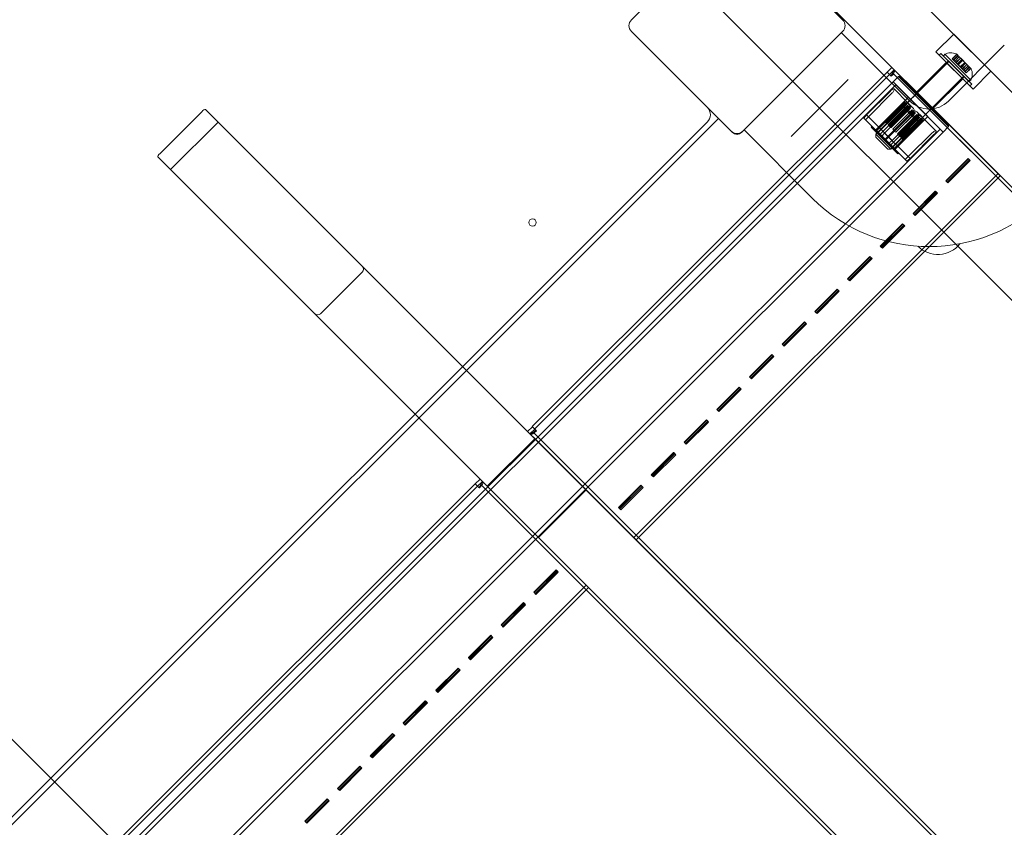
# Model space of a CAD drawing. Units: millimetres. Extents: x 7927 to 22444, y 4765 to 17338.
# Drawn here: x 16451 to 16919, y 9494 to 9878 of the extents above; entities that cross this region are included whole.
import ezdxf

# ---------------------------------------------------------------- set-up
doc = ezdxf.new("R2010")
doc.units = ezdxf.units.MM
doc.header["$LTSCALE"] = 75
doc.layers.add('Dimension (ISO)', color=7, linetype='Continuous', lineweight=18)
doc.layers.add('Visible (ISO)', color=7, linetype='Continuous', lineweight=18)
doc.layers.add('Fall Zone', color=5, linetype='Continuous', lineweight=20, true_color=0x0000ff)
doc.styles.add('Note Text (ISO)', font='tahoma.ttf')
doc.dimstyles.new('Aplay Dimension Styles M', dxfattribs={"dimscale": 75, "dimtxt": 2.5, "dimasz": 2.5, "dimexe": 3.175, "dimexo": 2, "dimgap": 0.762, "dimtad": 1, "dimdec": 1, "dimlfac": 0.001, "dimrnd": 1e-08, "dimzin": 0, "dimdsep": 46, "dimtxsty": 'Note Text (ISO)', "dimcen": 0.09, "dimdle": 10, "dimclrd": 256, "dimclre": 256, "dimclrt": 7, "dimadec": 0, "dimazin": 0, "dimtfac": 1.40208, "dimtofl": 0, "dimtmove": 0, "dimatfit": 3, "dimfxl": 1, "dimtolj": 1, "dimtzin": 0, "dimlwd": -1, "dimlwe": -1, "dimarcsym": 0})

# ---------------------------------------------------------------- blocks, each defined once
blk = doc.blocks.new('*D47')
at = {"layer": 'Defpoints', "color": 0, "transparency": 16777216}
for p in [(14561.84, 17338.33), (8183.51, 5538.99), (18503.51, 5538.99)]:
    blk.add_point(p, dxfattribs=at)
at = {"layer": 'Dimension (ISO)', "transparency": 16777216}
for p, q in [((14411.84, 17338.33), (7945.38, 17338.33)), ((8183.51, 17150.83), (8183.51, 5726.49)), ((18353.51, 5538.99), (7945.38, 5538.99))]:
    blk.add_line(p, q, dxfattribs=at)
for points in [[(8152.26, 17150.83), (8214.76, 17150.83), (8183.51, 17338.33)], [(8152.26, 5726.49), (8214.76, 5726.49), (8183.51, 5538.99)]]:
    blk.add_solid(points, dxfattribs=at)
at = {"layer": 'Dimension (ISO)', "color": 7, "transparency": 16777216, "insert": (7930.3, 11438.66), "char_height": 187.5, "attachment_point": 2, "rotation": 90, "style": 'Note Text (ISO)'}
blk.add_mtext('\\A1;11.8 m', dxfattribs=at)
blk = doc.blocks.new('*D48')
at = {"layer": 'Defpoints', "color": 0, "transparency": 16777216}
for p in [(22444.34, 14375.83), (8559.96, 12580.28), (22444.34, 5072.11)]:
    blk.add_point(p, dxfattribs=at)
at = {"layer": 'Dimension (ISO)', "transparency": 16777216}
for p, q in [((22444.34, 14225.83), (22444.34, 4833.98)), ((8559.96, 12430.28), (8559.96, 4833.98)), ((8747.46, 5072.11), (22256.84, 5072.11))]:
    blk.add_line(p, q, dxfattribs=at)
for points in [[(8747.46, 5103.36), (8747.46, 5040.86), (8559.96, 5072.11)], [(22256.84, 5103.36), (22256.84, 5040.86), (22444.34, 5072.11)]]:
    blk.add_solid(points, dxfattribs=at)
at = {"layer": 'Dimension (ISO)', "color": 7, "transparency": 16777216, "insert": (15502.15, 5324.56), "char_height": 187.5, "attachment_point": 2, "style": 'Note Text (ISO)'}
blk.add_mtext('\\A1;13.9 m', dxfattribs=at)

msp = doc.modelspace()

# ---------------------------------------------------------------- linework, layer by layer
at = {"layer": 'Fall Zone'}
msp.add_line((15642.4, 11024.88), (18649.02, 8018.26), dxfattribs=at)
msp.add_arc((16609.34, 10400.83), 1600, 315, 90, dxfattribs=at)
at = {"layer": 'Visible (ISO)', "color": 9, "true_color": 0xc0c0c0}
for p, q in [((17634.48, 9131.8), (16735.18, 10031.1)), ((16712.55, 10008.47), (17611.85, 9109.17)), ((16809.72, 9956.56), (17601.46, 9164.81)), ((17578.83, 9142.19), (16787.09, 9933.93)), ((16886.73, 9862.57), (16895.22, 9871.06)), ((16895.22, 9871.06), (16912.9, 9853.38)), ((16904.41, 9844.89), (16886.73, 9862.57)), ((16889.1, 9861.9), (16888.25, 9861.05)), ((16902.89, 9846.41), (16888.25, 9861.05)), ((16903.74, 9847.26), (16889.1, 9861.9)), ((16890.41, 9860.59), (16890.93, 9861.48)), ((16890.93, 9861.48), (16903.33, 9849.09)), ((16896.61, 9861.46), (16894.49, 9859.34)), ((16896.68, 9861.4), (16894.56, 9859.27)), ((16896.42, 9861.65), (16896.68, 9861.4)), ((16896.61, 9861.46), (16897.84, 9860.23)), ((16896.61, 9861.46), (16897.17, 9860.9)), ((16896.68, 9861.4), (16897.3, 9860.78)), ((16897.87, 9860.2), (16896.68, 9861.4)), ((16892.89, 9858.12), (16858.24, 9823.47)), ((16891.68, 9857.62), (16877.54, 9843.48)), ((16890.41, 9860.59), (16902.43, 9848.57)), ((16899.46, 9849.84), (16891.68, 9857.62)), ((16892.67, 9858.33), (16891.83, 9857.48)), ((16899.32, 9849.98), (16891.83, 9857.48)), ((16892.67, 9858.33), (16900.17, 9850.83)), ((16899.96, 9851.05), (16892.89, 9858.12)), ((16895.72, 9858.11), (16894.49, 9859.34)), ((16895.05, 9858.78), (16894.49, 9859.34)), ((16895.18, 9858.65), (16894.56, 9859.27)), ((16894.56, 9859.27), (16895.75, 9858.08)), ((16897.17, 9860.9), (16895.05, 9858.78)), ((16895.05, 9858.78), (16896.28, 9857.55)), ((16897.3, 9860.78), (16895.18, 9858.65)), ((16896.37, 9857.46), (16895.18, 9858.65)), ((16897.84, 9860.23), (16895.72, 9858.11)), ((16895.75, 9858.08), (16895.72, 9858.11)), ((16897.87, 9860.2), (16895.75, 9858.08)), ((16898.4, 9859.67), (16896.28, 9857.55)), ((16896.28, 9857.55), (16897.19, 9856.65)), ((16898.49, 9859.58), (16896.37, 9857.46)), ((16897.3, 9856.53), (16896.37, 9857.46)), ((16899.07, 9859), (16896.95, 9856.88)), ((16898.72, 9855.11), (16896.95, 9856.88)), ((16899.27, 9858.81), (16897.15, 9856.68)), ((16897.19, 9856.65), (16897.15, 9856.68)), ((16898.33, 9855.5), (16897.15, 9856.68)), ((16898.4, 9859.67), (16897.17, 9860.9)), ((16897.17, 9860.9), (16899.27, 9858.81)), ((16899.31, 9858.77), (16897.19, 9856.65)), ((16897.3, 9860.78), (16898.49, 9859.58)), ((16897.3, 9860.78), (16899.46, 9858.61)), ((16899.42, 9858.65), (16897.3, 9856.53)), ((16897.34, 9856.49), (16897.3, 9856.53)), ((16899.46, 9858.61), (16897.34, 9856.49)), ((16898.52, 9855.31), (16897.34, 9856.49)), ((16897.84, 9860.23), (16897.87, 9860.2)), ((16900.45, 9857.62), (16898.33, 9855.5)), ((16900.49, 9857.58), (16898.37, 9855.46)), ((16899.31, 9858.77), (16898.4, 9859.67)), ((16898.49, 9859.58), (16899.42, 9858.65)), ((16900.61, 9857.47), (16898.49, 9855.35)), ((16900.65, 9857.43), (16898.52, 9855.31)), ((16900.84, 9857.23), (16898.72, 9855.11)), ((16900.84, 9857.23), (16899.07, 9859)), ((16899.27, 9858.81), (16899.31, 9858.77)), ((16899.27, 9858.81), (16900.45, 9857.62)), ((16901.42, 9856.65), (16899.3, 9854.53)), ((16901.51, 9856.56), (16899.39, 9854.44)), ((16899.42, 9858.65), (16899.46, 9858.61)), ((16899.46, 9858.61), (16900.65, 9857.43)), ((16900.49, 9857.58), (16900.45, 9857.62)), ((16900.45, 9857.62), (16902.62, 9855.46)), ((16901.42, 9856.65), (16900.49, 9857.58)), ((16900.61, 9857.47), (16901.51, 9856.56)), ((16900.65, 9857.43), (16900.61, 9857.47)), ((16900.65, 9857.43), (16902.74, 9855.33)), ((16902.62, 9855.46), (16901.42, 9856.65)), ((16901.51, 9856.56), (16902.74, 9855.33)), ((16694.78, 9684.28), (16863.5, 9853)), ((16695.91, 9683.15), (16864.63, 9851.87)), ((16863.5, 9853), (16865.25, 9851.24)), ((16865.82, 9855.2), (16863.55, 9852.94)), ((16864.66, 9851.84), (16863.55, 9852.94)), ((16865.51, 9850.99), (16864.63, 9851.87)), ((16864.66, 9851.84), (16866.92, 9854.1)), ((16866.92, 9854.1), (16865.82, 9855.2)), ((16870.76, 9850.26), (16865.82, 9855.2)), ((16867.19, 9853.83), (16866.06, 9852.7)), ((16866.06, 9852.7), (16867.24, 9851.52)), ((16866.13, 9852.63), (17469.93, 9248.83)), ((16866.92, 9854.1), (16871.87, 9849.16)), ((16868.37, 9852.65), (16867.19, 9853.83)), ((17471.06, 9249.96), (16867.26, 9853.76)), ((16878.53, 9842.49), (16868.37, 9852.65)), ((16898.33, 9855.5), (16898.37, 9855.46)), ((16898.37, 9855.46), (16899.3, 9854.53)), ((16899.39, 9854.44), (16898.49, 9855.35)), ((16898.49, 9855.35), (16898.52, 9855.31)), ((16899.3, 9854.53), (16900.49, 9853.34)), ((16900.62, 9853.21), (16899.39, 9854.44)), ((16902.05, 9856.03), (16899.92, 9853.91)), ((16901.12, 9852.72), (16899.92, 9853.91)), ((16899.92, 9853.91), (16899.95, 9853.88)), ((16902.07, 9856), (16899.95, 9853.88)), ((16899.95, 9853.88), (16901.18, 9852.65)), ((16902.62, 9855.46), (16900.49, 9853.34)), ((16901.12, 9852.72), (16900.49, 9853.34)), ((16902.74, 9855.33), (16900.62, 9853.21)), ((16901.18, 9852.65), (16900.62, 9853.21)), ((16903.24, 9854.84), (16901.12, 9852.72)), ((16903.3, 9854.77), (16901.18, 9852.65)), ((16902.05, 9856.03), (16903.24, 9854.84)), ((16902.07, 9856), (16902.05, 9856.03)), ((16903.3, 9854.77), (16902.07, 9856)), ((16902.62, 9855.46), (16903.24, 9854.84)), ((16902.74, 9855.33), (16903.3, 9854.77)), ((16903.24, 9854.84), (16903.49, 9854.58)), ((16904.41, 9844.89), (16912.9, 9853.38)), ((16113.27, 9095.25), (16866.33, 9848.32)), ((16865.25, 9851.24), (16865.51, 9850.99)), ((16899.96, 9851.05), (16865.31, 9816.4)), ((16868.92, 9850.9), (16866.33, 9848.32)), ((16866.33, 9848.32), (16890.16, 9824.49)), ((16890.16, 9824.49), (16866.33, 9848.32)), ((16867.24, 9851.52), (16877.4, 9841.36)), ((16892.74, 9827.07), (16868.92, 9850.9)), ((16869.41, 9850.9), (16868.92, 9850.9)), ((16869.41, 9850.9), (16892.74, 9827.57)), ((16873.48, 9847.55), (16870.76, 9850.26)), ((16871.87, 9849.16), (16870.76, 9850.26)), ((16871.87, 9849.16), (16873.22, 9847.8)), ((16873.22, 9847.8), (16873.48, 9847.55)), ((16873.22, 9847.8), (16905.16, 9815.86)), ((16905.42, 9815.61), (16873.48, 9847.55)), ((16899.46, 9849.84), (16885.32, 9835.7)), ((16900.17, 9850.83), (16899.32, 9849.98)), ((16902.43, 9848.57), (16903.33, 9849.09)), ((16903.74, 9847.26), (16902.89, 9846.41)), ((16114.68, 9093.84), (16867.75, 9846.91)), ((16867.75, 9846.91), (16853.61, 9832.77)), ((16853.75, 9832.62), (16865.07, 9843.93)), ((16865.91, 9843.09), (16854.6, 9831.78)), ((16866.81, 9845.02), (16873.46, 9838.37)), ((16867.75, 9846.91), (16888.75, 9825.91)), ((16867.75, 9846.91), (16888.75, 9825.91)), ((16872.83, 9838.06), (16877.54, 9842.77)), ((16885.32, 9835.7), (16877.54, 9843.48)), ((16877.54, 9842.77), (16884.61, 9835.7)), ((17457.64, 9263.38), (16878.53, 9842.49)), ((16858.1, 9825.45), (16873.65, 9841)), ((16874.71, 9839.94), (16858.8, 9824.03)), ((16870.97, 9838.03), (16859.65, 9826.72)), ((16862.32, 9829.67), (16871.51, 9838.86)), ((16871.57, 9838.81), (16862.38, 9829.61)), ((16871.81, 9838.56), (16862.62, 9829.37)), ((16871.85, 9838.52), (16862.66, 9829.33)), ((16862.72, 9829.27), (16871.91, 9838.47)), ((16862.92, 9829.07), (16872.11, 9838.26)), ((16862.93, 9829.06), (16872.12, 9838.26)), ((16862.95, 9829.04), (16872.14, 9838.23)), ((16872.42, 9837.95), (16863.23, 9828.76)), ((16872.42, 9837.95), (16863.23, 9828.76)), ((16872.55, 9837.83), (16863.35, 9828.64)), ((16871.51, 9838.86), (16871.85, 9838.52)), ((16871.57, 9838.81), (16871.51, 9838.86)), ((16871.57, 9838.81), (16871.91, 9838.47)), ((16871.81, 9838.56), (16872.12, 9838.26)), ((16872.11, 9838.26), (16871.81, 9838.56)), ((16871.91, 9838.47), (16871.85, 9838.52)), ((16872.11, 9838.26), (16872.42, 9837.95)), ((16872.12, 9838.26), (16872.42, 9837.95)), ((16872.14, 9838.23), (16872.42, 9837.95)), ((16872.55, 9837.83), (16872.14, 9838.23)), ((16872.82, 9837.55), (16872.42, 9837.95)), ((16872.55, 9837.83), (16872.82, 9837.55)), ((16873.65, 9841), (16882.85, 9831.81)), ((16875.78, 9836.05), (16873.7, 9838.13)), ((16874.71, 9839.94), (16881.78, 9832.87)), ((17456.51, 9262.25), (16877.4, 9841.36)), ((16517.78, 9814.33), (16537.58, 9834.13)), ((17438.61, 8935.93), (16539.31, 9835.23)), ((16545.34, 9829.2), (16539.31, 9835.23)), ((16870.47, 9837.11), (16858.45, 9825.09)), ((16859.3, 9824.25), (16871.32, 9836.27)), ((16860.15, 9823.39), (16872.17, 9835.42)), ((16862.35, 9824.02), (16873.67, 9835.33)), ((16874.56, 9833.03), (16862.54, 9821.01)), ((16863.63, 9828.36), (16872.82, 9837.55)), ((16873.21, 9837.17), (16864.01, 9827.98)), ((16864.21, 9827.78), (16873.4, 9836.98)), ((16864.59, 9827.4), (16873.79, 9836.59)), ((16864.64, 9827.35), (16873.83, 9836.54)), ((16873.98, 9836.4), (16864.79, 9827.2)), ((16873.98, 9836.4), (16864.79, 9827.2)), ((16874.47, 9835.9), (16865.28, 9826.71)), ((16865.43, 9826.56), (16874.62, 9835.76)), ((16875.38, 9835), (16866.18, 9825.81)), ((16866.21, 9825.78), (16875.4, 9834.97)), ((16866.89, 9825.1), (16876.08, 9834.3)), ((16876.11, 9834.27), (16866.92, 9825.08)), ((16876.11, 9834.27), (16866.92, 9825.08)), ((16866.94, 9825.05), (16876.14, 9834.24)), ((16867.62, 9824.37), (16876.81, 9833.56)), ((16876.84, 9833.53), (16867.65, 9824.34)), ((16870.47, 9837.11), (16872.17, 9835.42)), ((16871.32, 9836.27), (16874.56, 9833.03)), ((16871.91, 9837.09), (16871.62, 9836.81)), ((16871.62, 9836.81), (16872.82, 9835.61)), ((16872.47, 9835.97), (16872.75, 9836.25)), ((16872.47, 9835.97), (16874.76, 9833.68)), ((16872.82, 9835.61), (16873.1, 9835.9)), ((16873.21, 9837.17), (16873.4, 9836.98)), ((16873.79, 9836.59), (16873.21, 9837.17)), ((16873.4, 9836.98), (16873.98, 9836.4)), ((16873.79, 9836.59), (16873.98, 9836.4)), ((16873.83, 9836.54), (16873.98, 9836.4)), ((16874.47, 9835.9), (16873.83, 9836.54)), ((16874.62, 9835.76), (16873.98, 9836.4)), ((16874.47, 9835.9), (16874.62, 9835.76)), ((16875.04, 9833.96), (16874.76, 9833.68)), ((16875.38, 9835), (16875.4, 9834.97)), ((16876.08, 9834.3), (16875.38, 9835)), ((16875.4, 9834.97), (16876.11, 9834.27)), ((16875.8, 9833.2), (16875.52, 9832.91)), ((16876.08, 9834.3), (16876.11, 9834.27)), ((16876.14, 9834.24), (16876.11, 9834.27)), ((16876.81, 9833.56), (16876.11, 9834.27)), ((16876.84, 9833.53), (16876.14, 9834.24)), ((16876.84, 9833.53), (16876.81, 9833.56)), ((16879.97, 9831.86), (16877.89, 9833.94)), ((16879.9, 9830.99), (16884.61, 9835.7)), ((16522.71, 9806.58), (16545.34, 9829.2)), ((16613.85, 9760.69), (16545.34, 9829.2)), ((16852.32, 9831.23), (16853.61, 9832.77)), ((16852.32, 9831.23), (16858.28, 9825.27)), ((16852.46, 9831.09), (16853.75, 9832.62)), ((16858.45, 9825.09), (16852.46, 9831.09)), ((16854.6, 9831.78), (16853.3, 9830.24)), ((16853.3, 9830.24), (16864.41, 9819.14)), ((16853.3, 9830.24), (16859.3, 9824.25)), ((16853.61, 9832.77), (16859.65, 9826.72)), ((16854.6, 9831.78), (16865.86, 9820.51)), ((16862.32, 9829.67), (16862.38, 9829.61)), ((16862.32, 9829.67), (16862.66, 9829.33)), ((16862.38, 9829.61), (16862.72, 9829.27)), ((16862.62, 9829.37), (16862.92, 9829.07)), ((16862.62, 9829.37), (16862.93, 9829.06)), ((16862.66, 9829.33), (16862.72, 9829.27)), ((16874.87, 9832.72), (16862.85, 9820.7)), ((16862.92, 9829.07), (16863.23, 9828.76)), ((16863.23, 9828.76), (16862.93, 9829.06)), ((16862.95, 9829.04), (16863.35, 9828.64)), ((16862.95, 9829.04), (16863.23, 9828.76)), ((16863.23, 9828.76), (16863.63, 9828.36)), ((16863.35, 9828.64), (16863.63, 9828.36)), ((16865.24, 9818.31), (16877.26, 9830.33)), ((16865.86, 9820.51), (16877.17, 9831.83)), ((16881.78, 9832.87), (16865.87, 9816.96)), ((16866.09, 9817.46), (16878.11, 9829.48)), ((16878.95, 9828.63), (16866.93, 9816.61)), ((16867.29, 9816.26), (16882.85, 9831.81)), ((16868.41, 9823.59), (16877.6, 9832.78)), ((16877.74, 9832.63), (16868.55, 9823.44)), ((16879.87, 9829.13), (16868.56, 9817.81)), ((16878.24, 9832.14), (16869.04, 9822.95)), ((16878.24, 9832.14), (16869.04, 9822.95)), ((16869.19, 9822.8), (16878.38, 9831.99)), ((16869.24, 9822.75), (16878.43, 9831.95)), ((16869.63, 9822.37), (16878.82, 9831.56)), ((16879.01, 9831.36), (16869.82, 9822.17)), ((16870.2, 9821.79), (16879.39, 9830.98)), ((16879.67, 9830.7), (16870.48, 9821.51)), ((16879.8, 9830.58), (16870.6, 9821.39)), ((16879.8, 9830.58), (16870.6, 9821.39)), ((16870.88, 9821.11), (16880.07, 9830.3)), ((16870.9, 9821.09), (16880.1, 9830.28)), ((16870.91, 9821.08), (16880.1, 9830.27)), ((16871.11, 9820.88), (16880.31, 9830.07)), ((16880.37, 9830.01), (16871.17, 9820.82)), ((16880.4, 9829.97), (16871.21, 9820.78)), ((16880.65, 9829.73), (16871.45, 9820.54)), ((16871.51, 9820.48), (16880.7, 9829.67)), ((16874.87, 9832.72), (16878.11, 9829.48)), ((16875.52, 9832.91), (16877.81, 9830.63)), ((16877.26, 9830.33), (16878.95, 9828.63)), ((16877.45, 9830.98), (16877.74, 9831.26)), ((16877.45, 9830.98), (16878.65, 9829.78)), ((16877.74, 9832.63), (16877.6, 9832.78)), ((16877.6, 9832.78), (16878.24, 9832.14)), ((16878.38, 9831.99), (16877.74, 9832.63)), ((16877.81, 9830.63), (16878.09, 9830.91)), ((16878.38, 9831.99), (16878.24, 9832.14)), ((16878.43, 9831.95), (16878.24, 9832.14)), ((16878.82, 9831.56), (16878.24, 9832.14)), ((16879.01, 9831.36), (16878.43, 9831.95)), ((16878.94, 9830.07), (16878.65, 9829.78)), ((16879.01, 9831.36), (16878.82, 9831.56)), ((16879.67, 9830.7), (16879.39, 9830.98)), ((16879.39, 9830.98), (16879.8, 9830.58)), ((16880.07, 9830.3), (16879.67, 9830.7)), ((16880.07, 9830.3), (16879.8, 9830.58)), ((16880.1, 9830.27), (16879.8, 9830.58)), ((16880.1, 9830.28), (16879.8, 9830.58)), ((16880.4, 9829.97), (16880.1, 9830.28)), ((16880.4, 9829.97), (16880.1, 9830.27)), ((16880.21, 9831.62), (16886.86, 9824.97)), ((16880.65, 9829.73), (16880.31, 9830.07)), ((16880.31, 9830.07), (16880.37, 9830.01)), ((16880.7, 9829.67), (16880.37, 9830.01)), ((16880.7, 9829.67), (16880.65, 9829.73)), ((16135.68, 9072.84), (16888.75, 9825.91)), ((16137.1, 9071.42), (16890.16, 9824.49)), ((16856.33, 9827.22), (16855.98, 9826.86)), ((16868.7, 9814.13), (16855.98, 9826.86)), ((16869.06, 9814.49), (16856.33, 9827.22)), ((16858.1, 9825.45), (16867.29, 9816.26)), ((16859.65, 9826.72), (16858.28, 9825.27)), ((16858.28, 9825.27), (16860.15, 9823.39)), ((16860.15, 9823.39), (16858.45, 9825.09)), ((16865.87, 9816.96), (16858.8, 9824.03)), ((16862.54, 9821.01), (16859.3, 9824.25)), ((16860.98, 9822.57), (16862.35, 9824.02)), ((16862.35, 9824.02), (16873.62, 9812.76)), ((16864.01, 9827.98), (16864.59, 9827.4)), ((16864.01, 9827.98), (16864.21, 9827.78)), ((16864.79, 9827.2), (16864.21, 9827.78)), ((16864.59, 9827.4), (16864.79, 9827.2)), ((16864.64, 9827.35), (16865.28, 9826.71)), ((16864.64, 9827.35), (16864.79, 9827.2)), ((16864.79, 9827.2), (16865.43, 9826.56)), ((16865.28, 9826.71), (16865.43, 9826.56)), ((16866.18, 9825.81), (16866.89, 9825.1)), ((16866.18, 9825.81), (16866.21, 9825.78)), ((16866.92, 9825.08), (16866.21, 9825.78)), ((16866.89, 9825.1), (16866.92, 9825.08)), ((16866.92, 9825.08), (16867.62, 9824.37)), ((16866.94, 9825.05), (16866.92, 9825.08)), ((16866.94, 9825.05), (16867.65, 9824.34)), ((16867.65, 9824.34), (16867.62, 9824.37)), ((16868.55, 9823.44), (16868.41, 9823.59)), ((16869.04, 9822.95), (16868.41, 9823.59)), ((16884.93, 9824.07), (16873.62, 9812.76)), ((16888.75, 9825.91), (16874.61, 9811.77)), ((16892.74, 9827.07), (16890.16, 9824.49)), ((16892.74, 9827.57), (16892.74, 9827.07)), ((16858.24, 9823.47), (16865.31, 9816.4)), ((16858.24, 9822.05), (16858.24, 9823.47)), ((16863.89, 9816.4), (16858.24, 9822.05)), ((16860.98, 9822.57), (16872.08, 9811.46)), ((16862.85, 9820.7), (16860.98, 9822.57)), ((16862.54, 9821.01), (16864.41, 9819.14)), ((16866.09, 9817.46), (16862.85, 9820.7)), ((16864.41, 9819.14), (16865.86, 9820.51)), ((16868.55, 9823.44), (16869.19, 9822.8)), ((16869.19, 9822.8), (16869.04, 9822.95)), ((16869.04, 9822.95), (16869.63, 9822.37)), ((16869.24, 9822.75), (16869.04, 9822.95)), ((16869.24, 9822.75), (16869.82, 9822.17)), ((16869.82, 9822.17), (16869.63, 9822.37)), ((16870.48, 9821.51), (16870.2, 9821.79)), ((16870.6, 9821.39), (16870.2, 9821.79)), ((16870.48, 9821.51), (16870.88, 9821.11)), ((16870.88, 9821.11), (16870.6, 9821.39)), ((16870.6, 9821.39), (16870.9, 9821.09)), ((16870.91, 9821.08), (16870.6, 9821.39)), ((16871.21, 9820.78), (16870.9, 9821.09)), ((16870.91, 9821.08), (16871.21, 9820.78)), ((16871.45, 9820.54), (16871.11, 9820.88)), ((16871.17, 9820.82), (16871.11, 9820.88)), ((16871.51, 9820.48), (16871.17, 9820.82)), ((16871.45, 9820.54), (16871.51, 9820.48)), ((16874.46, 9811.91), (16885.77, 9823.23)), ((16863.89, 9816.4), (16865.31, 9816.4)), ((16866.93, 9816.61), (16865.24, 9818.31)), ((16867.11, 9816.44), (16865.24, 9818.31)), ((16872.08, 9811.46), (16866.09, 9817.46)), ((16866.93, 9816.61), (16872.93, 9810.62)), ((16868.56, 9817.81), (16867.11, 9816.44)), ((16867.11, 9816.44), (16873.07, 9810.48)), ((16868.56, 9817.81), (16874.61, 9811.77)), ((16869.06, 9814.49), (16868.7, 9814.13)), ((16905.16, 9815.86), (16905.42, 9815.61)), ((16905.16, 9815.86), (16905.96, 9815.06)), ((16907.01, 9814.02), (16905.42, 9815.61)), ((16905.96, 9815.06), (16907.01, 9814.02)), ((16905.96, 9815.06), (16916.32, 9804.7)), ((16516.68, 9812.6), (17415.98, 8913.31)), ((16516.68, 9812.6), (16522.71, 9806.58)), ((16873.62, 9812.76), (16872.08, 9811.46)), ((16872.93, 9810.62), (16874.46, 9811.91)), ((16873.07, 9810.48), (16874.61, 9811.77)), ((16891.4, 9801.33), (16902.01, 9811.94)), ((16902.2, 9811.75), (16891.59, 9801.15)), ((16902.65, 9811.3), (16892.04, 9800.7)), ((16892.41, 9800.32), (16903.02, 9810.93)), ((16902.65, 9811.3), (16902.01, 9811.94)), ((16902.01, 9811.94), (16902.2, 9811.75)), ((16903.02, 9810.93), (16902.2, 9811.75)), ((16903.02, 9810.93), (16902.65, 9811.3)), ((16917.37, 9803.65), (16907.01, 9814.02)), ((16522.71, 9806.58), (16591.22, 9738.06)), ((16916.32, 9804.7), (16743.08, 9631.46)), ((16744.13, 9630.41), (16917.37, 9803.65)), ((16892.04, 9800.7), (16891.4, 9801.33)), ((16891.59, 9801.15), (16891.4, 9801.33)), ((16892.41, 9800.32), (16891.59, 9801.15)), ((16892.04, 9800.7), (16892.41, 9800.32)), ((16917.37, 9803.65), (16916.32, 9804.7)), ((16875.85, 9785.78), (16886.45, 9796.38)), ((16886.64, 9796.2), (16876.03, 9785.59)), ((16887.09, 9795.75), (16876.48, 9785.14)), ((16887.09, 9795.75), (16886.45, 9796.38)), ((16886.45, 9796.38), (16886.64, 9796.2)), ((16887.46, 9795.37), (16886.64, 9796.2)), ((16887.46, 9795.37), (16887.09, 9795.75)), ((16876.86, 9784.77), (16887.46, 9795.37)), ((16876.48, 9785.14), (16875.85, 9785.78)), ((16876.03, 9785.59), (16875.85, 9785.78)), ((16876.86, 9784.77), (16876.03, 9785.59)), ((16876.48, 9785.14), (16876.86, 9784.77)), ((16860.29, 9770.22), (16870.9, 9780.83)), ((16871.08, 9780.64), (16860.48, 9770.03)), ((16871.53, 9780.19), (16860.93, 9769.58)), ((16861.3, 9769.21), (16871.91, 9779.82)), ((16871.53, 9780.19), (16870.9, 9780.83)), ((16870.9, 9780.83), (16871.08, 9780.64)), ((16871.91, 9779.82), (16871.08, 9780.64)), ((16871.91, 9779.82), (16871.53, 9780.19)), ((16860.93, 9769.58), (16860.29, 9770.22)), ((16860.48, 9770.03), (16860.29, 9770.22)), ((16861.3, 9769.21), (16860.48, 9770.03)), ((16860.93, 9769.58), (16861.3, 9769.21)), ((16844.73, 9754.67), (16855.34, 9765.27)), ((16855.53, 9765.09), (16844.92, 9754.48)), ((16855.98, 9764.64), (16845.37, 9754.03)), ((16845.74, 9753.66), (16856.35, 9764.26)), ((16855.98, 9764.64), (16855.34, 9765.27)), ((16855.34, 9765.27), (16855.53, 9765.09)), ((16856.35, 9764.26), (16855.53, 9765.09)), ((16856.35, 9764.26), (16855.98, 9764.64)), ((16613.85, 9760.69), (17405.59, 8968.95)), ((16594.11, 9738), (16613.91, 9757.8)), ((16845.37, 9754.03), (16844.73, 9754.67)), ((16844.92, 9754.48), (16844.73, 9754.67)), ((16845.74, 9753.66), (16844.92, 9754.48)), ((16845.37, 9754.03), (16845.74, 9753.66)), ((16829.18, 9739.11), (16839.78, 9749.72)), ((16839.97, 9749.53), (16829.36, 9738.92)), ((16840.42, 9749.08), (16829.81, 9738.47)), ((16830.19, 9738.1), (16840.79, 9748.71)), ((16840.42, 9749.08), (16839.78, 9749.72)), ((16839.78, 9749.72), (16839.97, 9749.53)), ((16840.79, 9748.71), (16839.97, 9749.53)), ((16840.79, 9748.71), (16840.42, 9749.08)), ((17382.97, 8946.32), (16591.22, 9738.06)), ((16829.81, 9738.47), (16829.18, 9739.11)), ((16829.36, 9738.92), (16829.18, 9739.11)), ((16830.19, 9738.1), (16829.36, 9738.92)), ((16829.81, 9738.47), (16830.19, 9738.1)), ((16813.62, 9723.55), (16824.23, 9734.16)), ((16824.41, 9733.97), (16813.81, 9723.37)), ((16824.86, 9733.52), (16814.26, 9722.92)), ((16814.63, 9722.54), (16825.24, 9733.15)), ((16824.86, 9733.52), (16824.23, 9734.16)), ((16824.23, 9734.16), (16824.41, 9733.97)), ((16825.24, 9733.15), (16824.41, 9733.97)), ((16825.24, 9733.15), (16824.86, 9733.52)), ((16814.26, 9722.92), (16813.62, 9723.55)), ((16813.81, 9723.37), (16813.62, 9723.55)), ((16814.63, 9722.54), (16813.81, 9723.37)), ((16814.26, 9722.92), (16814.63, 9722.54)), ((16798.07, 9708), (16808.67, 9718.6)), ((16808.86, 9718.42), (16798.25, 9707.81)), ((16809.31, 9717.97), (16798.7, 9707.36)), ((16799.07, 9706.99), (16809.68, 9717.59)), ((16809.31, 9717.97), (16808.67, 9718.6)), ((16808.67, 9718.6), (16808.86, 9718.42)), ((16809.68, 9717.59), (16808.86, 9718.42)), ((16809.68, 9717.59), (16809.31, 9717.97)), ((16798.7, 9707.36), (16798.07, 9708)), ((16798.25, 9707.81), (16798.07, 9708)), ((16799.07, 9706.99), (16798.25, 9707.81)), ((16798.7, 9707.36), (16799.07, 9706.99)), ((16782.51, 9692.44), (16793.12, 9703.05)), ((16793.3, 9702.86), (16782.7, 9692.25)), ((16793.75, 9702.41), (16783.15, 9691.8)), ((16783.52, 9691.43), (16794.12, 9702.04)), ((16793.75, 9702.41), (16793.12, 9703.05)), ((16793.12, 9703.05), (16793.3, 9702.86)), ((16794.12, 9702.04), (16793.3, 9702.86)), ((16794.12, 9702.04), (16793.75, 9702.41)), ((16783.15, 9691.8), (16782.51, 9692.44)), ((16782.7, 9692.25), (16782.51, 9692.44)), ((16783.52, 9691.43), (16782.7, 9692.25)), ((16783.15, 9691.8), (16783.52, 9691.43)), ((16694.84, 9684.23), (16692.58, 9681.96)), ((16693.68, 9680.86), (16695.94, 9683.12)), ((16696.54, 9682.53), (16694.78, 9684.28)), ((16695.94, 9683.12), (16694.84, 9684.23)), ((16695.91, 9683.15), (16696.79, 9682.27)), ((16766.95, 9676.88), (16777.56, 9687.49)), ((16777.75, 9687.3), (16767.14, 9676.7)), ((16778.2, 9686.85), (16767.59, 9676.25)), ((16767.96, 9675.87), (16778.57, 9686.48)), ((16778.2, 9686.85), (16777.56, 9687.49)), ((16777.56, 9687.49), (16777.75, 9687.3)), ((16778.57, 9686.48), (16777.75, 9687.3)), ((16778.57, 9686.48), (16778.2, 9686.85)), ((16696.03, 9678.51), (16673.4, 9655.88)), ((16692.58, 9681.96), (16693.68, 9680.86)), ((16697.52, 9677.02), (16692.58, 9681.96)), ((16698.62, 9675.92), (16693.68, 9680.86)), ((16695.08, 9681.72), (16693.95, 9680.59)), ((16693.95, 9680.59), (16695.13, 9679.41)), ((16694.02, 9680.52), (17297.82, 9076.72)), ((16696.26, 9680.54), (16695.08, 9681.72)), ((16695.13, 9679.41), (16705.29, 9669.25)), ((17298.95, 9077.85), (16695.15, 9681.65)), ((16696.03, 9678.51), (16720.35, 9654.19)), ((16706.42, 9670.38), (16696.26, 9680.54)), ((16696.54, 9682.53), (16696.79, 9682.27)), ((16697.52, 9677.02), (16698.62, 9675.92)), ((16700.23, 9674.31), (16697.52, 9677.02)), ((16699.98, 9674.56), (16698.62, 9675.92)), ((16700.23, 9674.31), (16699.98, 9674.56)), ((16731.92, 9642.62), (16699.98, 9674.56)), ((16732.17, 9642.36), (16700.23, 9674.31)), ((16767.59, 9676.25), (16766.95, 9676.88)), ((16767.14, 9676.7), (16766.95, 9676.88)), ((16767.96, 9675.87), (16767.14, 9676.7)), ((16767.59, 9676.25), (16767.96, 9675.87)), ((16705.29, 9669.25), (17284.4, 9090.14)), ((16706.42, 9670.38), (17285.53, 9091.27)), ((16751.4, 9661.33), (16762, 9671.93)), ((16762.19, 9671.75), (16751.58, 9661.14)), ((16762.64, 9671.3), (16752.03, 9660.69)), ((16752.41, 9660.32), (16763.01, 9670.92)), ((16762.64, 9671.3), (16762, 9671.93)), ((16762, 9671.93), (16762.19, 9671.75)), ((16763.01, 9670.92), (16762.19, 9671.75)), ((16763.01, 9670.92), (16762.64, 9671.3)), ((16752.03, 9660.69), (16751.4, 9661.33)), ((16751.58, 9661.14), (16751.4, 9661.33)), ((16752.41, 9660.32), (16751.58, 9661.14)), ((16752.03, 9660.69), (16752.41, 9660.32)), ((16498.91, 9488.41), (16667.63, 9657.13)), ((16500.04, 9487.28), (16668.76, 9656)), ((16667.63, 9657.13), (16669.38, 9655.37)), ((16669.95, 9659.34), (16667.69, 9657.07)), ((16668.79, 9655.97), (16667.69, 9657.07)), ((16669.64, 9655.12), (16668.76, 9656)), ((16668.79, 9655.97), (16671.05, 9658.23)), ((16669.38, 9655.37), (16669.64, 9655.12)), ((16671.05, 9658.23), (16669.95, 9659.34)), ((16674.89, 9654.39), (16669.95, 9659.34)), ((16671.32, 9657.96), (16670.19, 9656.83)), ((16670.19, 9656.83), (16671.37, 9655.65)), ((16670.26, 9656.76), (17274.06, 9052.96)), ((16671.05, 9658.23), (16676, 9653.29)), ((16672.5, 9656.78), (16671.32, 9657.96)), ((16671.37, 9655.65), (16681.53, 9645.49)), ((17275.2, 9054.09), (16671.39, 9657.89)), ((16682.66, 9646.62), (16672.5, 9656.78)), ((16697.72, 9631.56), (16673.4, 9655.88)), ((16735.84, 9645.77), (16746.45, 9656.38)), ((16746.63, 9656.19), (16736.03, 9645.58)), ((16747.08, 9655.74), (16736.48, 9645.13)), ((16736.85, 9644.76), (16747.46, 9655.37)), ((16747.08, 9655.74), (16746.45, 9656.38)), ((16746.45, 9656.38), (16746.63, 9656.19)), ((16747.46, 9655.37), (16746.63, 9656.19)), ((16747.46, 9655.37), (16747.08, 9655.74)), ((16677.61, 9651.68), (16674.89, 9654.39)), ((16676, 9653.29), (16674.89, 9654.39)), ((16676, 9653.29), (16677.35, 9651.93)), ((16677.35, 9651.93), (16677.61, 9651.68)), ((16677.35, 9651.93), (16709.29, 9619.99)), ((16709.55, 9619.74), (16677.61, 9651.68)), ((16720.35, 9654.19), (16697.72, 9631.56)), ((17261.77, 9067.52), (16682.66, 9646.62)), ((16736.48, 9645.13), (16735.84, 9645.77)), ((16736.03, 9645.58), (16735.84, 9645.77)), ((17260.64, 9066.38), (16681.53, 9645.49)), ((16732.17, 9642.36), (16731.92, 9642.62)), ((16732.72, 9641.82), (16731.92, 9642.62)), ((16733.76, 9640.77), (16732.17, 9642.36)), ((16733.76, 9640.77), (16732.72, 9641.82)), ((16743.08, 9631.46), (16732.72, 9641.82)), ((16736.85, 9644.76), (16736.03, 9645.58)), ((16736.48, 9645.13), (16736.85, 9644.76)), ((17242.74, 8740.06), (16343.44, 9639.36)), ((16744.13, 9630.41), (16733.76, 9640.77)), ((16744.13, 9630.41), (16743.08, 9631.46)), ((16709.29, 9619.99), (16709.55, 9619.74)), ((16709.29, 9619.99), (16710.09, 9619.2)), ((16711.14, 9618.15), (16709.55, 9619.74)), ((16710.09, 9619.2), (16711.14, 9618.15)), ((16710.09, 9619.2), (16720.45, 9608.83)), ((16721.5, 9607.79), (16711.14, 9618.15)), ((16695.53, 9605.47), (16706.14, 9616.07)), ((16706.33, 9615.89), (16695.72, 9605.28)), ((16706.78, 9615.44), (16696.17, 9604.83)), ((16696.54, 9604.46), (16707.15, 9615.06)), ((16706.78, 9615.44), (16706.14, 9616.07)), ((16706.14, 9616.07), (16706.33, 9615.89)), ((16707.15, 9615.06), (16706.33, 9615.89)), ((16707.15, 9615.06), (16706.78, 9615.44)), ((16720.45, 9608.83), (16547.21, 9435.59)), ((16721.5, 9607.79), (16720.45, 9608.83)), ((16548.26, 9434.54), (16721.5, 9607.79)), ((16696.17, 9604.83), (16695.53, 9605.47)), ((16695.72, 9605.28), (16695.53, 9605.47)), ((16696.54, 9604.46), (16695.72, 9605.28)), ((16696.17, 9604.83), (16696.54, 9604.46)), ((16679.98, 9589.91), (16690.58, 9600.52)), ((16690.77, 9600.33), (16680.16, 9589.72)), ((16691.22, 9599.88), (16680.61, 9589.27)), ((16680.99, 9588.9), (16691.59, 9599.51)), ((16691.22, 9599.88), (16690.58, 9600.52)), ((16690.58, 9600.52), (16690.77, 9600.33)), ((16691.59, 9599.51), (16690.77, 9600.33)), ((16691.59, 9599.51), (16691.22, 9599.88)), ((16680.61, 9589.27), (16679.98, 9589.91)), ((16680.16, 9589.72), (16679.98, 9589.91)), ((16680.99, 9588.9), (16680.16, 9589.72)), ((16664.42, 9574.35), (16675.03, 9584.96)), ((16675.21, 9584.77), (16664.61, 9574.17)), ((16675.66, 9584.32), (16675.03, 9584.96)), ((16675.03, 9584.96), (16675.21, 9584.77)), ((16676.04, 9583.95), (16675.21, 9584.77)), ((16680.61, 9589.27), (16680.99, 9588.9)), ((16675.66, 9584.32), (16665.06, 9573.72)), ((16665.43, 9573.34), (16676.04, 9583.95)), ((16676.04, 9583.95), (16675.66, 9584.32)), ((16665.06, 9573.72), (16664.42, 9574.35)), ((16664.61, 9574.17), (16664.42, 9574.35)), ((16665.43, 9573.34), (16664.61, 9574.17)), ((16665.06, 9573.72), (16665.43, 9573.34)), ((16648.87, 9558.8), (16659.47, 9569.4)), ((16659.66, 9569.22), (16649.05, 9558.61)), ((16660.11, 9568.77), (16649.5, 9558.16)), ((16649.87, 9557.79), (16660.48, 9568.39)), ((16660.11, 9568.77), (16659.47, 9569.4)), ((16659.47, 9569.4), (16659.66, 9569.22)), ((16660.48, 9568.39), (16659.66, 9569.22)), ((16660.48, 9568.39), (16660.11, 9568.77)), ((16417.98, 9564.82), (17209.73, 8773.08)), ((16649.5, 9558.16), (16648.87, 9558.8)), ((16649.05, 9558.61), (16648.87, 9558.8)), ((16649.87, 9557.79), (16649.05, 9558.61)), ((16649.5, 9558.16), (16649.87, 9557.79)), ((16633.31, 9543.24), (16643.92, 9553.85)), ((16644.1, 9553.66), (16633.5, 9543.05)), ((16644.55, 9553.21), (16633.95, 9542.6)), ((16634.32, 9542.23), (16644.93, 9552.84)), ((16644.55, 9553.21), (16643.92, 9553.85)), ((16643.92, 9553.85), (16644.1, 9553.66)), ((16644.93, 9552.84), (16644.1, 9553.66)), ((16644.93, 9552.84), (16644.55, 9553.21)), ((16633.95, 9542.6), (16633.31, 9543.24)), ((16633.5, 9543.05), (16633.31, 9543.24)), ((16634.32, 9542.23), (16633.5, 9543.05)), ((16617.75, 9527.68), (16628.36, 9538.29)), ((16628.55, 9538.1), (16617.94, 9527.5)), ((16629, 9537.65), (16628.36, 9538.29)), ((16628.36, 9538.29), (16628.55, 9538.1)), ((16629.37, 9537.28), (16628.55, 9538.1)), ((16633.95, 9542.6), (16634.32, 9542.23)), ((16629, 9537.65), (16618.39, 9527.05)), ((16618.76, 9526.67), (16629.37, 9537.28)), ((16629.37, 9537.28), (16629, 9537.65)), ((16618.39, 9527.05), (16617.75, 9527.68)), ((16617.94, 9527.5), (16617.75, 9527.68)), ((16618.76, 9526.67), (16617.94, 9527.5)), ((16618.39, 9527.05), (16618.76, 9526.67)), ((16602.2, 9512.13), (16612.8, 9522.73)), ((16612.99, 9522.55), (16602.38, 9511.94)), ((16613.44, 9522.1), (16602.83, 9511.49)), ((16603.21, 9511.12), (16613.81, 9521.72)), ((16613.44, 9522.1), (16612.8, 9522.73)), ((16612.8, 9522.73), (16612.99, 9522.55)), ((16613.81, 9521.72), (16612.99, 9522.55)), ((16613.81, 9521.72), (16613.44, 9522.1)), ((16602.83, 9511.49), (16602.2, 9512.13)), ((16602.38, 9511.94), (16602.2, 9512.13)), ((16603.21, 9511.12), (16602.38, 9511.94)), ((16602.83, 9511.49), (16603.21, 9511.12)), ((16586.64, 9496.57), (16597.25, 9507.18)), ((16597.43, 9506.99), (16586.83, 9496.38)), ((16597.88, 9506.54), (16587.28, 9495.93)), ((16587.65, 9495.56), (16598.26, 9506.17)), ((16597.88, 9506.54), (16597.25, 9507.18)), ((16597.25, 9507.18), (16597.43, 9506.99)), ((16598.26, 9506.17), (16597.43, 9506.99)), ((16598.26, 9506.17), (16597.88, 9506.54)), ((16587.28, 9495.93), (16586.64, 9496.57)), ((16586.83, 9496.38), (16586.64, 9496.57)), ((16587.65, 9495.56), (16586.83, 9496.38)), ((16587.28, 9495.93), (16587.65, 9495.56))]:
    msp.add_line(p, q, dxfattribs=at)
at = {"layer": 'Visible (ISO)'}
for p, q in [((16789.33, 9925.33), (16741.95, 9877.95)), ((16842.36, 9877.95), (16794.99, 9925.33)), ((16741.95, 9872.29), (16789.33, 9824.92)), ((16794.99, 9824.92), (16842.36, 9872.29)), ((16841.83, 9871.76), (16874.36, 9839.24)), ((16892.74, 9839.24), (16919.26, 9865.75)), ((16842.09, 9846.57), (16844.96, 9849.43)), ((16842.09, 9846.57), (16820.71, 9825.19)), ((16783.32, 9830.93), (16129.25, 9176.85)), ((16131.01, 9182.16), (16778.02, 9829.16)), ((16790.04, 9824.21), (16789.33, 9824.92)), ((16794.99, 9824.92), (16794.28, 9824.21)), ((16795.52, 9825.45), (16828.04, 9792.92)), ((16817.85, 9822.32), (16820.71, 9825.19))]:
    msp.add_line(p, q, dxfattribs=at)
msp.add_circle((16694.93, 9781.43), 1.75, dxfattribs=at)
for centre, radius, start, end in [((16744.78, 9875.12), 4, 135, 225), ((16839.53, 9875.12), 4, 315, 45), ((16883.55, 9848.43), 13, 225, 315), ((16774.48, 9832.7), 5, 315, 44.4766), ((16792.16, 9827.75), 4, 225, 315), ((16792.16, 9826.33), 3, 225, 315), ((16883.55, 9848.43), 78.5, 225, 315), ((16887.62, 9779.66), 13.45, 225.2221, 321.5454)]:
    msp.add_arc(centre, radius, start, end, dxfattribs=at)
at = {"layer": 'Visible (ISO)', "color": 9, "true_color": 0xc0c0c0}
for centre, start, end in [((16893.86, 9855.54), 67.2537, 116.2437), ((16897.39, 9852.02), 333.7563, 22.7463)]:
    msp.add_arc(centre, 6.62, start, end, dxfattribs=at)
for centre, major_axis, ratio, start_param, end_param in [((16865, 9851.5), (1.13, 1.13), 0.224148, 4.712389, 6.283185), ((16865, 9851.5), (2.26, 2.26), 0.224148, 4.712389, 6.283185), ((16537.9, 9833.81), (1.41, 1.41), 0.224148, 0, 1.570796), ((16518.1, 9814.01), (-1.41, -1.41), 0.224148, 4.712389, 6.283185), ((16612.44, 9759.27), (1.47, -1.47), 0.959788, 0, 1.570796), ((16592.64, 9739.47), (1.47, -1.47), 0.959788, 4.712389, 6.283185), ((16696.28, 9682.78), (-2.26, -2.26), 0.224148, 0, 1.570796), ((16696.28, 9682.78), (-1.13, -1.13), 0.224148, 0, 1.570796), ((16669.13, 9655.63), (1.13, 1.13), 0.224148, 4.712389, 6.283185), ((16669.13, 9655.63), (2.26, 2.26), 0.224148, 4.712389, 6.283185)]:
    msp.add_ellipse(centre, major_axis=major_axis, ratio=ratio, start_param=start_param, end_param=end_param, dxfattribs=at)
for points, knots in [([(16865.07, 9843.93), (16865.25, 9844.11), (16865.44, 9844.29), (16865.82, 9844.62), (16865.99, 9844.76), (16866.3, 9844.95), (16866.44, 9845.03), (16866.67, 9845.09), (16866.76, 9845.07), (16866.87, 9844.96), (16866.89, 9844.87), (16866.87, 9844.6), (16866.82, 9844.43), (16866.67, 9844.08), (16866.55, 9843.88), (16866.26, 9843.47), (16866.09, 9843.27), (16865.91, 9843.09)], [-0.6034868, -0.6034868, -0.6034868, -0.6034868, -0.5280505, -0.5280505, -0.4526143, -0.4526143, -0.3771788, -0.3771788, -0.3017434, -0.3017434, -0.226308, -0.226308, -0.1508726, -0.1508726, -0.0754363, -0.0754363, 0, 0, 0, 0]), ([(16873.67, 9835.33), (16873.84, 9835.51), (16874, 9835.74), (16874.2, 9836.23), (16874.26, 9836.49), (16874.26, 9836.99), (16874.21, 9837.26), (16874.02, 9837.74), (16873.87, 9837.96), (16873.53, 9838.3), (16873.32, 9838.44), (16872.85, 9838.62), (16872.59, 9838.66), (16872.11, 9838.64), (16871.85, 9838.58), (16871.37, 9838.37), (16871.15, 9838.21), (16870.97, 9838.03)], [0, 0, 0, 0, 0.0754363, 0.0754363, 0.1508726, 0.1508726, 0.226308, 0.226308, 0.3017434, 0.3017434, 0.3771788, 0.3771788, 0.4526143, 0.4526143, 0.5280505, 0.5280505, 0.6034868, 0.6034868, 0.6034868, 0.6034868]), ([(16872.75, 9836.25), (16872.93, 9836.43), (16873.09, 9836.65), (16873.34, 9837.09), (16873.43, 9837.32), (16873.53, 9837.71), (16873.56, 9837.91), (16873.55, 9838.21), (16873.51, 9838.32), (16873.41, 9838.42), (16873.33, 9838.43), (16873.13, 9838.34), (16873.01, 9838.24), (16872.76, 9837.99), (16872.61, 9837.83), (16872.27, 9837.47), (16872.09, 9837.27), (16871.91, 9837.09)], [-0.6101835, -0.6101835, -0.6101835, -0.6101835, -0.5338719, -0.5338719, -0.4575604, -0.4575604, -0.3813261, -0.3813261, -0.3050917, -0.3050917, -0.2288574, -0.2288574, -0.1526231, -0.1526231, -0.0763115, -0.0763115, 0, 0, 0, 0]), ([(16873.1, 9835.9), (16873.28, 9836.08), (16873.5, 9836.24), (16873.97, 9836.46), (16874.22, 9836.53), (16874.69, 9836.56), (16874.93, 9836.53), (16875.4, 9836.36), (16875.61, 9836.22), (16875.95, 9835.88), (16876.1, 9835.65), (16876.31, 9835.16), (16876.36, 9834.89), (16876.37, 9834.38), (16876.33, 9834.11), (16876.13, 9833.61), (16875.98, 9833.38), (16875.8, 9833.2)], [0, 0, 0, 0, 0.0763115, 0.0763115, 0.1526231, 0.1526231, 0.2288574, 0.2288574, 0.3050917, 0.3050917, 0.3813261, 0.3813261, 0.4575604, 0.4575604, 0.5338719, 0.5338719, 0.6101835, 0.6101835, 0.6101835, 0.6101835]), ([(16877.74, 9831.26), (16877.92, 9831.44), (16878.08, 9831.66), (16878.3, 9832.13), (16878.37, 9832.38), (16878.4, 9832.85), (16878.37, 9833.09), (16878.2, 9833.55), (16878.06, 9833.77), (16877.72, 9834.11), (16877.5, 9834.26), (16877, 9834.46), (16876.73, 9834.52), (16876.22, 9834.53), (16875.95, 9834.49), (16875.45, 9834.29), (16875.22, 9834.14), (16875.04, 9833.96)], [-0.6101835, -0.6101835, -0.6101835, -0.6101835, -0.5338719, -0.5338719, -0.4575604, -0.4575604, -0.3813261, -0.3813261, -0.3050917, -0.3050917, -0.2288574, -0.2288574, -0.1526231, -0.1526231, -0.0763115, -0.0763115, 0, 0, 0, 0]), ([(16877.17, 9831.83), (16877.35, 9832), (16877.58, 9832.16), (16878.07, 9832.36), (16878.34, 9832.41), (16878.83, 9832.42), (16879.1, 9832.37), (16879.58, 9832.18), (16879.8, 9832.03), (16880.14, 9831.69), (16880.28, 9831.48), (16880.46, 9831.01), (16880.5, 9830.75), (16880.48, 9830.27), (16880.43, 9830.01), (16880.21, 9829.53), (16880.05, 9829.3), (16879.87, 9829.13)], [-0.6034868, -0.6034868, -0.6034868, -0.6034868, -0.5280505, -0.5280505, -0.4526143, -0.4526143, -0.3771788, -0.3771788, -0.3017434, -0.3017434, -0.226308, -0.226308, -0.1508726, -0.1508726, -0.0754363, -0.0754363, 0, 0, 0, 0]), ([(16878.09, 9830.91), (16878.27, 9831.09), (16878.49, 9831.25), (16878.93, 9831.5), (16879.16, 9831.59), (16879.56, 9831.69), (16879.75, 9831.72), (16880.05, 9831.71), (16880.16, 9831.67), (16880.26, 9831.57), (16880.27, 9831.49), (16880.18, 9831.29), (16880.08, 9831.17), (16879.83, 9830.92), (16879.67, 9830.77), (16879.31, 9830.43), (16879.12, 9830.25), (16878.94, 9830.07)], [0, 0, 0, 0, 0.0763115, 0.0763115, 0.1526231, 0.1526231, 0.2288574, 0.2288574, 0.3050917, 0.3050917, 0.3813261, 0.3813261, 0.4575604, 0.4575604, 0.5338719, 0.5338719, 0.6101835, 0.6101835, 0.6101835, 0.6101835]), ([(16885.77, 9823.23), (16885.95, 9823.4), (16886.14, 9823.6), (16886.46, 9823.97), (16886.6, 9824.15), (16886.8, 9824.46), (16886.87, 9824.6), (16886.93, 9824.83), (16886.91, 9824.92), (16886.8, 9825.02), (16886.71, 9825.05), (16886.44, 9825.03), (16886.27, 9824.98), (16885.93, 9824.82), (16885.72, 9824.71), (16885.31, 9824.42), (16885.11, 9824.25), (16884.93, 9824.07)], [0, 0, 0, 0, 0.0754363, 0.0754363, 0.1508726, 0.1508726, 0.226308, 0.226308, 0.3017434, 0.3017434, 0.3771788, 0.3771788, 0.4526143, 0.4526143, 0.5280505, 0.5280505, 0.6034868, 0.6034868, 0.6034868, 0.6034868])]:
    msp.add_open_spline(points, degree=3, knots=knots, dxfattribs=at)
for points in [[(16871.62, 9836.81), (16871.1, 9836.95), (16870.47, 9837.11)], [(16871.32, 9836.27), (16871.95, 9836.11), (16872.47, 9835.97)], [(16872.17, 9835.42), (16872.53, 9835.53), (16872.82, 9835.61)], [(16874.76, 9833.68), (16874.67, 9833.39), (16874.56, 9833.03)], [(16875.52, 9832.91), (16875.23, 9832.83), (16874.87, 9832.72)], [(16877.26, 9830.33), (16877.37, 9830.69), (16877.45, 9830.98)], [(16878.11, 9829.48), (16877.95, 9830.11), (16877.81, 9830.63)], [(16878.65, 9829.78), (16878.79, 9829.26), (16878.95, 9828.63)]]:
    msp.add_rational_spline(points, [1, 1.0048032896, 1], degree=2, dxfattribs=at)

# ---------------------------------------------------------------- dimensions: what is measured, and where the dimension line sits
at = {"layer": 'Dimension (ISO)'}
dim = msp.add_linear_dim(base=(8183.51, 5538.99), p1=(14561.84, 17338.33), p2=(18503.51, 5538.99), angle=270, text='<> m', dimstyle='Aplay Dimension Styles M', override={"dimgap": 0.762, "dimdec": 1, "dimlfac": 0.001, "dimpost": '', "dimtol": 0, "dimlim": 0, "dimtp": 0, "dimtm": 0, "dimtdec": 2, "dimatfit": 1}, dxfattribs=at)
dim.commit()
dim.dimension.update_dxf_attribs({"geometry": '*D47', "text_midpoint": (8183.51, 11438.66), "dimtype": 160})
dim = msp.add_linear_dim(base=(22444.34, 5072.11), p1=(8559.96, 12580.28), p2=(22444.34, 14375.83), text='<> m', dimstyle='Aplay Dimension Styles M', override={"dimgap": 0.762, "dimdec": 1, "dimlfac": 0.001, "dimpost": '', "dimtol": 0, "dimlim": 0, "dimtp": 0, "dimtm": 0, "dimtdec": 2, "dimatfit": 1}, dxfattribs=at)
dim.commit()
dim.dimension.update_dxf_attribs({"geometry": '*D48', "text_midpoint": (15502.15, 5072.11), "dimtype": 160})

doc.saveas('drawing.dxf')
